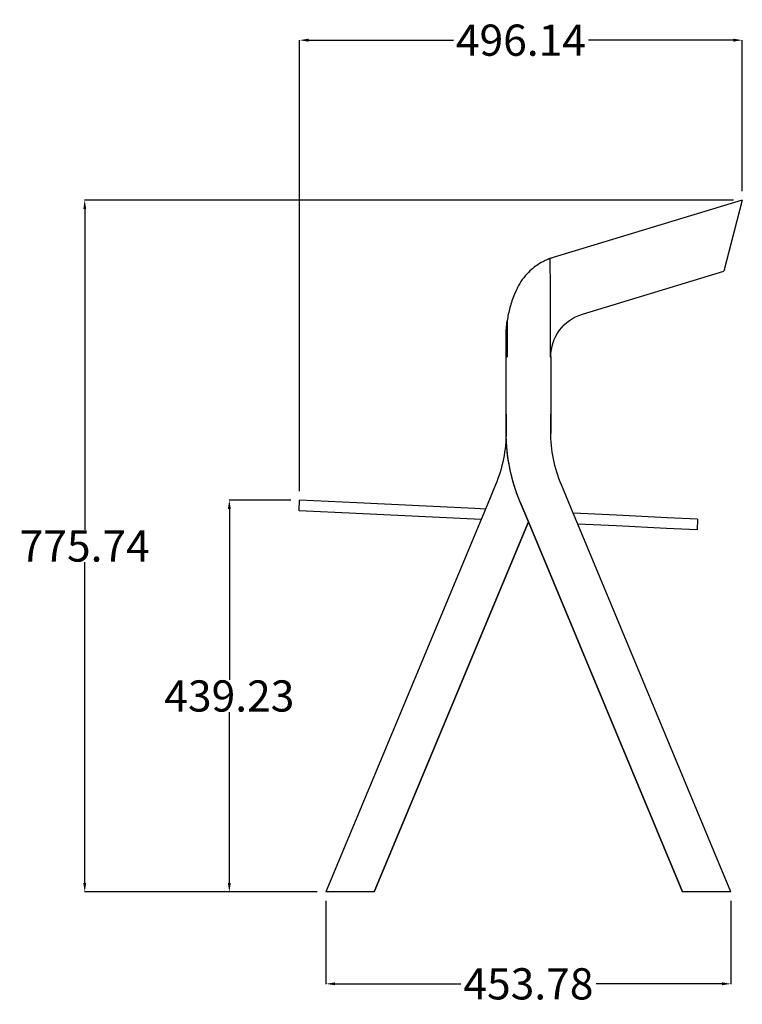
# Model space of a CAD drawing. Units: millimetres. Extents: x -313 to 1942, y -352 to 1692.
# Drawn here: x -313 to 497, y 588 to 1692 of the extents above; entities that cross this region are included whole.
import ezdxf

# ---------------------------------------------------------------- set-up
doc = ezdxf.new("R2010")
doc.units = ezdxf.units.MM
doc.header["$MEASUREMENT"] = 0
doc.layers.add('Make2D$Visibile$Curve', color=7, linetype='Continuous', true_color=0x000000)
doc.layers.add('QUOTE', color=1, linetype='Continuous')
doc.styles.get("Standard").update_dxf_attribs({"font": 'txt', "height": 35})
doc.dimstyles.new('STANDARD_ACAD', dxfattribs={"dimtxt": 35, "dimasz": 10, "dimexe": 0.18, "dimexo": 10, "dimgap": 0.09, "dimtad": 0, "dimtih": 1, "dimtoh": 1, "dimzin": 0, "dimdsep": 46, "dimtxsty": 'Standard', "dimcen": 0.09, "dimclrd": 256, "dimclre": 256, "dimclrt": 256, "dimazin": 0, "dimtfac": 1, "dimtofl": 0, "dimtmove": 0, "dimatfit": 3, "dimfxl": 1, "dimtolj": 1, "dimtzin": 0, "dimarcsym": 0})

# ---------------------------------------------------------------- blocks, each defined once
blk = doc.blocks.new('*D1')
at = {"layer": 'Defpoints', "color": 0, "transparency": 16777216}
for p in [(496.7, 1489.7), (-240.3, 713.9), (30.1, 713.9)]:
    blk.add_point(p, dxfattribs=at)
at = {"layer": 'QUOTE', "lineweight": -2, "transparency": 16777216}
for p, q in [((486.7, 1489.7), (-240.4, 1489.7)), ((-240.3, 1479.7), (-240.3, 1119.8)), ((-240.3, 723.9), (-240.3, 1083.8)), ((20.1, 713.9), (-240.4, 713.9))]:
    blk.add_line(p, q, dxfattribs=at)
at = {"layer": 'QUOTE', "transparency": 16777216}
for points in [[(-241.9, 1479.7), (-238.6, 1479.7), (-240.3, 1489.7)], [(-241.9, 723.9), (-238.6, 723.9), (-240.3, 713.9)]]:
    blk.add_solid(points, dxfattribs=at)
at = {"layer": 'QUOTE', "transparency": 16777216, "insert": (-240.3, 1101.8), "char_height": 35, "attachment_point": 5}
blk.add_mtext('\\A1;775.74', dxfattribs=at)
blk = doc.blocks.new('*D2')
at = {"layer": 'Defpoints', "color": 0, "transparency": 16777216}
for p in [(496.7, 1669), (496.7, 1489.7), (0.6, 1153.2)]:
    blk.add_point(p, dxfattribs=at)
at = {"layer": 'QUOTE', "lineweight": -2, "transparency": 16777216}
for p, q in [((0.6, 1163.2), (0.6, 1669.2)), ((10.6, 1669), (173, 1669)), ((486.7, 1669), (324.3, 1669)), ((496.7, 1499.7), (496.7, 1669.2))]:
    blk.add_line(p, q, dxfattribs=at)
at = {"layer": 'QUOTE', "transparency": 16777216}
for points in [[(10.6, 1670.7), (10.6, 1667.3), (0.6, 1669)], [(486.7, 1670.7), (486.7, 1667.3), (496.7, 1669)]]:
    blk.add_solid(points, dxfattribs=at)
at = {"layer": 'QUOTE', "transparency": 16777216, "insert": (248.6, 1669), "char_height": 35, "attachment_point": 5}
blk.add_mtext('\\A1;496.14', dxfattribs=at)
blk = doc.blocks.new('*D3')
at = {"layer": 'Defpoints', "color": 0, "transparency": 16777216}
for p in [(30.1, 713.9), (483.9, 713.9), (483.9, 610.8)]:
    blk.add_point(p, dxfattribs=at)
at = {"layer": 'QUOTE', "lineweight": -2, "transparency": 16777216}
for p, q in [((30.1, 703.9), (30.1, 610.6)), ((483.9, 703.9), (483.9, 610.6)), ((40.1, 610.8), (181.2, 610.8)), ((473.9, 610.8), (332.8, 610.8))]:
    blk.add_line(p, q, dxfattribs=at)
at = {"layer": 'QUOTE', "transparency": 16777216}
for points in [[(40.1, 612.5), (40.1, 609.2), (30.1, 610.8)], [(473.9, 612.5), (473.9, 609.2), (483.9, 610.8)]]:
    blk.add_solid(points, dxfattribs=at)
at = {"layer": 'QUOTE', "transparency": 16777216, "insert": (257, 610.8), "char_height": 35, "attachment_point": 5}
blk.add_mtext('\\A1;453.78', dxfattribs=at)
blk = doc.blocks.new('*D5')
at = {"layer": 'Defpoints', "color": 0, "transparency": 16777216}
for p in [(0.6, 1153.2), (-78.2, 713.9), (30.1, 713.9)]:
    blk.add_point(p, dxfattribs=at)
at = {"layer": 'QUOTE', "lineweight": -2, "transparency": 16777216}
for p, q in [((-9.4, 1153.2), (-78.4, 1153.2)), ((-78.2, 1143.2), (-78.2, 951.6)), ((-78.2, 723.9), (-78.2, 915.5)), ((20.1, 713.9), (-78.4, 713.9))]:
    blk.add_line(p, q, dxfattribs=at)
at = {"layer": 'QUOTE', "transparency": 16777216}
for points in [[(-79.9, 1143.2), (-76.5, 1143.2), (-78.2, 1153.2)], [(-79.9, 723.9), (-76.5, 723.9), (-78.2, 713.9)]]:
    blk.add_solid(points, dxfattribs=at)
at = {"layer": 'QUOTE', "transparency": 16777216, "insert": (-78.2, 933.6), "char_height": 35, "attachment_point": 5}
blk.add_mtext('\\A1;439.23', dxfattribs=at)

msp = doc.modelspace()

# ---------------------------------------------------------------- linework, layer by layer
at = {"layer": 'Make2D$Visibile$Curve', "color": 0, "lineweight": -3}
for p, q in [((496.708, 1489.672), (284.737, 1425.307)), ((496.708, 1489.672), (475.862, 1409.863)), ((317.507, 1361.779), (475.862, 1409.863)), ((233.085, 1313.936), (233.183, 1354.097)), ((233.184, 1354.097), (233.087, 1313.936)), ((233.138, 1353.765), (233.16, 1344.435)), ((232.035, 1313.936), (232.034, 1337.447)), ((232.064, 1340.128), (232.035, 1337.642)), ((232.035, 1337.642), (232.064, 1340.128)), ((232.008, 1313.936), (232.035, 1313.936)), ((232.008, 1249.471), (232.008, 1313.936)), ((232.029, 1249.471), (232.029, 1313.936)), ((232.029, 1249.471), (232.031, 1313.936)), ((232.035, 1313.936), (233.085, 1313.936)), ((233.085, 1313.936), (233.087, 1313.936)), ((281.534, 1313.936), (281.986, 1313.936)), ((281.986, 1313.936), (282.035, 1313.936)), ((281.986, 1313.936), (281.986, 1249.471)), ((282.008, 1313.936), (282.008, 1249.471)), ((232.008, 1229.936), (232.008, 1249.471)), ((232.029, 1249.471), (232.029, 1229.936)), ((281.986, 1229.936), (281.986, 1249.471)), ((282.008, 1249.471), (282.008, 1229.936)), ((232.017, 1227.981), (232.008, 1229.936)), ((282.008, 1229.936), (281.998, 1227.981)), ((220.116, 1170.321), (208.845, 1143.248)), ((307.118, 1138.568), (293.899, 1170.321)), ((0, 1141.179), (0.571, 1153.165)), ((64.662, 1150.113), (0.571, 1153.165)), ((196.86, 1143.818), (64.662, 1150.113)), ((256.998, 1128.913), (247.762, 1151.097)), ((247.785, 1151.09), (257.008, 1128.936)), ((64.091, 1138.127), (0, 1141.179)), ((196.29, 1131.832), (64.091, 1138.127)), ((208.845, 1143.247), (196.86, 1143.818)), ((208.845, 1143.248), (203.94, 1131.465)), ((312.222, 1126.308), (307.118, 1138.568)), ((355.866, 1136.246), (307.119, 1138.568)), ((203.94, 1131.465), (30.118, 713.936)), ((84.238, 713.936), (256.998, 1128.913)), ((257.017, 1128.913), (84.258, 713.936)), ((203.941, 1131.467), (196.29, 1131.832)), ((203.94, 1131.465), (203.94, 1131.465)), ((205.983, 1136.373), (205.983, 1136.373)), ((257.006, 1128.94), (256.986, 1128.941)), ((429.757, 713.936), (256.998, 1128.913)), ((257.008, 1128.936), (429.777, 713.936)), ((355.296, 1124.26), (312.221, 1126.311)), ((483.897, 713.936), (312.222, 1126.308)), ((412.5, 1133.55), (355.866, 1136.246)), ((446.66, 1131.923), (412.5, 1133.55)), ((446.66, 1131.923), (446.09, 1119.936)), ((411.93, 1121.563), (355.296, 1124.26)), ((446.09, 1119.936), (411.93, 1121.563)), ((84.238, 713.936), (30.118, 713.936)), ((84.258, 713.936), (84.238, 713.936)), ((483.897, 713.936), (429.757, 713.936))]:
    msp.add_line(p, q, dxfattribs=at)
for centre, radius, start, end in [((303.954, 1362.02), 66.141, 106.890679, 110.178206), ((132505.447, 1842.95), 132224.972, 180.18149593, 180.22923288)]:
    msp.add_arc(centre, radius, start, end, dxfattribs=at)
at = {"layer": 'Make2D$Visibile$Curve', "color": 0, "lineweight": -3, "extrusion": (0, 0, -1)}
for centre, radius, start, end in [((-332.035, 1313.936), 50, 0, 73.109328), ((-353.403, 1337.438), 121.369, 0.003987, 7.88916), ((-76.914, 1229.935), 155.115, 179.999449, 202.601613), ((-437.144, 1229.936), 205.137, 337.398382, 359.454037), ((-437.181, 1229.934), 205.152, 337.398387, 0.000551), ((-437.101, 1229.935), 155.115, 337.398387, 0.000551)]:
    msp.add_arc(centre, radius, start, end, dxfattribs=at)
at = {"layer": 'Make2D$Visibile$Curve', "color": 0, "lineweight": -3}
msp.add_open_spline([(281.139, 1424.101), (280.557, 1423.888), (279.695, 1423.563), (277.454, 1422.633), (276.081, 1422.026), (274.536, 1421.258), (272.89, 1420.441), (271.086, 1419.459), (267.329, 1417.139), (265.413, 1415.824), (263.523, 1414.365), (261.279, 1412.631), (259.103, 1410.718), (257.061, 1408.664), (254.529, 1406.119), (252.211, 1403.371), (248.097, 1397.617), (246.291, 1394.603), (244.742, 1391.493), (244.212, 1390.428), (243.7, 1389.359), (243.205, 1388.287), (242.569, 1386.909), (241.961, 1385.524), (241.381, 1384.134), (239.333, 1379.225), (237.632, 1374.235), (234.913, 1364.22), (233.887, 1359.173), (233.185, 1354.108), (233.184, 1354.104), (233.184, 1354.1), (233.183, 1354.097)], degree=3, knots=[0.1872598, 0.1872598, 0.1872598, 0.1872598, 6.90076889, 6.90076889, 13.8073075, 13.8073075, 13.8073075, 21.14568479, 21.14568479, 28.47540484, 28.47540484, 28.47540484, 37.17968213, 37.17968213, 37.17968213, 47.96167201, 47.96167201, 58.7403122, 58.7403122, 58.7403122, 62.41823635, 62.41823635, 62.41823635, 67.14546033, 67.14546033, 67.14546033, 83.8653091, 83.8653091, 100.6015197, 100.6015197, 100.6015197, 100.614186, 100.614186, 100.614186, 100.614186], dxfattribs=at)

# ---------------------------------------------------------------- dimensions: what is measured, and where the dimension line sits
at = {"layer": 'QUOTE'}
for base, p1, p2, picture, middle in [((496.708, 1669.006), (0.571, 1153.165), (496.708, 1489.672), '*D2', (248.64, 1669.006)), ((483.897, 610.818), (30.118, 713.936), (483.897, 713.936), '*D3', (257.008, 610.818))]:
    dim = msp.add_linear_dim(base=base, p1=p1, p2=p2, dimstyle='STANDARD_ACAD', dxfattribs=at)
    dim.commit()
    dim.dimension.update_dxf_attribs({"geometry": picture, "text_midpoint": middle})
for base, p1, picture, middle in [((-240.263, 713.936), (496.708, 1489.672), '*D1', (-240.263, 1101.804)), ((-78.192, 713.936), (0.571, 1153.165), '*D5', (-78.192, 933.551))]:
    dim = msp.add_linear_dim(base=base, p1=p1, p2=(30.118, 713.936), angle=90, dimstyle='STANDARD_ACAD', dxfattribs=at)
    dim.commit()
    dim.dimension.update_dxf_attribs({"geometry": picture, "text_midpoint": middle})

doc.saveas('drawing.dxf')
